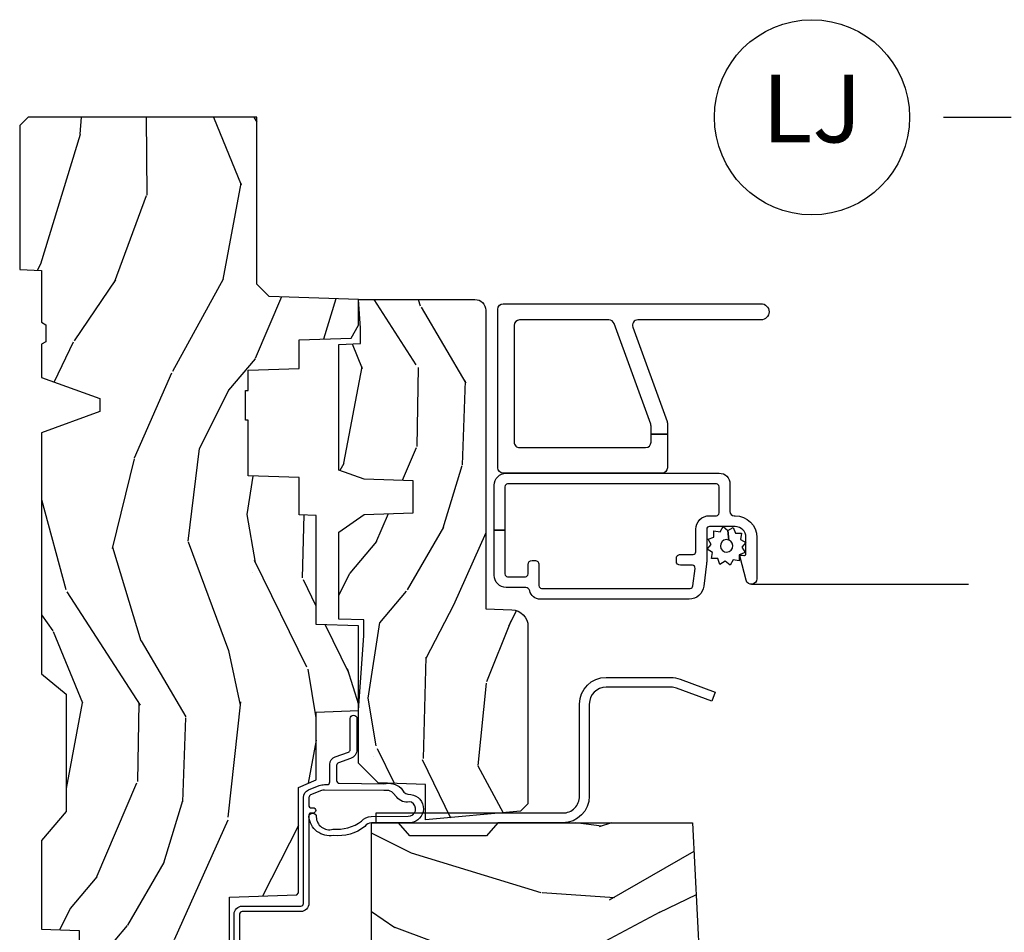
# Model space of a CAD drawing. Units: inches. Extents: x 2 to 160, y 1 to 67.
# Drawn here: x 98 to 102, y 41 to 44 of the extents above; entities that cross this region are included whole.
import ezdxf

# ---------------------------------------------------------------- set-up
doc = ezdxf.new("R2010")
doc.units = ezdxf.units.IN
doc.header["$MEASUREMENT"] = 0
doc.layers.add('ZP-ANNO-NPLT', color=7, linetype='Continuous', plot=False)
for name, color, linetype in [('ZP-ANNO-TITL', 44, 'Continuous'), ('ZP-SECT-ALUM', 63, 'Continuous'), ('ZP-SECT-HDWR', 53, 'Continuous'), ('ZP-SECT-SCRN', 234, 'Screen'), ('ZP-SECT-WDHA', 11, 'Continuous'), ('ZP-SECT-WOOD', 104, 'Continuous'), ('ZP-SECT-WSTP', 40, 'Continuous')]:
    doc.layers.add(name, color=color, linetype=linetype)
doc.styles.get("Standard").update_dxf_attribs({"font": 'arial.ttf'})
doc.linetypes.add('Screen', pattern='A,0.0625,-0.09375,[133,ltypeshp.shx,S=0.0375,R=0,X=-0.0625,Y=0],-0.0625,0.03125', length=0.25)

# ---------------------------------------------------------------- blocks, each defined once
blk = doc.blocks.new('NG Cut Name Jamb Lock (LJ)')
at = {"layer": 'ZP-ANNO-NPLT'}
blk.add_point((0, 0), dxfattribs=at)
at = {"layer": 'ZP-ANNO-TITL'}
blk.add_lwpolyline([(-0.2106250000000003, 0), (-0.1481250000000003, 0)], dxfattribs=at)
blk.add_circle((-0.3318750000000037, 0), 0.09, dxfattribs=at)
at = {"layer": 'ZP-ANNO-TITL', "char_height": 0.0625}
for s, insert, width, attachment_point in [('LJ', (-0.3318750000000037, 0), 0.1375, 5), ('LOCK JAMBS', (-0.1168750000000003, 0), 1.125, 4)]:
    blk.add_mtext(s, dxfattribs=dict(at, insert=insert, width=width, attachment_point=attachment_point))
blk = doc.blocks.new('101CS PR Contmp CM 2.5 VG Push Out (11-16 IG) V J L')
at = {"layer": 'ZP-SECT-WDHA'}
h = blk.add_hatch(dxfattribs=at)
h.set_pattern_fill('WOOD3', color=256, scale=2, angle=163, style=0, pattern_type=2)
h.set_pattern_definition([(158.2364, (6.15730173281679, -0.3108729511419028), (20.45396798290167, -8.344771374467806), [0.240832, -23.842358]), (174.3099, (5.933636025480154, -0.2215776468891804), (-8.235181511295936, 0.4263690944681484), [0.305942, -9.892097999999997]), (208, (5.629202296407868, -0.1912444208301451), (-0.5847435903937086, -1.91261010378108), [0.226274, -2.602152]), (209.8476, (5.429414062698128, -0.2974737090285941), (-35.54768828883149, -20.50272857977593), [0.4386340000000001, -43.42478999999999]), (175.9946, (5.048963690397954, -0.5157797195199408), (18.38297247813528, -1.437476743240211), [0.266834, -26.416494]), (163, (4.782782151564163, -0.4971413616498097), (-2.497352921371544, -1.327866102480597), [0.5, -1.5]), (153.5376999999999, (4.304629773582689, -0.3509555092884398), (8.978306718050995, -4.836323452587549), [0.24331, -11.922214]), (157.2893999999999, (5.999421012266509, -0.8272775193619423), (16.6287403265194, -7.175302374271583), [0.200998, -19.898754]), (163, (5.814007495168368, -0.7496770832981312), (-2.497352921371544, -1.327866102480597), [0.3, -1.7]), (191.3008, (5.527116068379427, -0.6619655718813107), (-24.54716094300747, -5.043499394239721), [0.295296, -29.23435]), (215.125, (5.237544793167899, -0.7198315944882268), (10.57415813511433, 7.224071108844611), [0.45607, -22.347438]), (202.2894, (4.864525647798075, -0.9822372293125454), (-14.3993751268171, -6.054586024953077), [0.284254, -28.141088]), (169.3402, (4.601511694636087, -1.090050310346896), (-15.88561928555968, 2.765334394382427), [0.362216, -17.748554]), (151.1113, (4.245547114300507, -1.023048686885232), (25.02229161617255, -13.92425483963839), [0.38833, -38.444646]), (156.2902000000001, (5.818150555338434, -1.420186468059021), (-16.62874768410002, 7.175289077572956), [0.3423439999999991, -33.8921399999999]), (166.3665, (5.504701806499895, -1.282527898214766), (-31.18650071420278, 7.443263674111074), [0.340588, -33.718186]), (196.6901, (5.17371075537801, -1.202247613728296), (4.409962367830814, 0.7431255040166734), [0.360556, -6.850547999999999]), (210.4896, (4.828344987644527, -1.305797053504086), (-25.55825994297176, -15.19129255384614), [0.325576, -32.232064]), (177.9314, (4.547788732199251, -1.470988419896215), (-22.79293410148564, 0.6943551067665475), [0.310484, -30.737866]), (163, (4.237507569032516, -1.459781288956435), (-2.497352921371544, -1.327866102480597), [0.24, -1.759999999999999]), (150.0053999999999, (4.007994427601374, -1.389612079822974), (-16.04400167334359, 9.087905524651102), [0.266834, -26.416494]), (163, (5.663799163725457, 0.1955411228136299), (-2.497352921371544, -1.327866102480597), [0, -2]), (26.15240000000003, (5.308322320638978, -0.0094862266529105), (-36.87554735843706, -18.00538888531859), [0.4386339999999992, -43.42478999999989]), (9.565100000000033, (5.117307944518472, -1.728763257301352), (2.497352076502218, 1.327869099233074), [0.178886, -4.293249999999999]), (351.1301, (5.293706441850417, -1.699038349579943), (12.0603996767767, -1.595852046107204), [0.282842, -13.859292]), (319.8014, (5.573166641708951, -1.742650236663791), (8.393559450670804, -6.748938448303023), [0.152316, -15.07923]), (189.5651, (5.308322320638978, -0.0094862266529105), (-2.497352076502219, -1.327869099233074), [0.2236059999999996, -4.248529999999987]), (169.7098, (5.087824198974089, -0.04664236130467), (17.79822734718652, -3.350093459302553), [0.342344, -33.89214000000001]), (152.8752999999999, (4.750985713757756, 0.0145118280625383), (-30.7601241373409, 15.67848221527703), [0.568858, -56.316992]), (152.6952, (6.221623507855781, -0.1004859048300304), (-10.89091849633435, 5.421060729349781), [0.2236059999999996, -22.13707199999995]), (178.5241, (6.022931329732841, 0.0020880604474911), (22.79293551970828, -0.6943538178398186), [0.37363, -36.989452]), (205.8789, (5.649424447113858, 0.0117113985513733), (31.88084594068392, 15.34964888471388), [0.3821, -37.827846]), (197.6952, (5.305642472216334, -0.1550637606766472), (-23.21929303946757, -7.540852312839229), [0.316228, -31.306548]), (172.4623, (5.004376328815851, -0.2511819735220797), (-10.14779136076372, 1.011111546693648), [0.364966, -11.80056]), (156.4181, (4.642564314385765, -0.2033064451796775), (31.344885410924, -13.76583238823936), [0.52345, -51.82155999999999]), (154.8699, (6.075437655494454, -0.5786382828115535), (10.89091361125098, -5.421068605812715), [0.282842, -13.859292]), (174.3099, (5.819367192013714, -0.4585220152506651), (-8.235181511295936, 0.4263690944681484), [0.305942, -9.892097999999997]), (205.5104, (5.514933462941428, -0.4281887891916228), (26.88614988798455, 12.69389479119331), [0.3255759999999992, -32.2320639999999]), (208, (5.221098546471296, -0.5684066263700345), (-0.5847435903937086, -1.91261010378108), [0.367696, -2.460732]), (180.354, (4.896442666692962, -0.7410292196925071), (27.20289793979688, 0.0487620292280626), [0.335262, -33.190848]), (159.6335000000001, (4.561187974312531, -0.7431007497775397), (30.01700107381327, -11.26852463519537), [0.3405879999999992, -33.71818599999989]), (145.8973, (4.241891791379543, -0.6245682750525461), (-17.37187083675603, 11.58525502309056), [0.27203, -26.930912]), (154.2538, (5.92925180313307, -1.056790660793069), (-12.80351945054413, 6.005821017315287), [0.2630579999999992, -26.04283399999995]), (177.9314, (5.692307434771578, -0.9425218273266295), (-22.79293410148564, 0.6943551067665475), [0.310484, -30.737866]), (195.0054, (5.382026271604843, -0.931314696386856), (11.31727641611973, 2.814114219735264), [0.37736, -18.490604]), (212.8991, (5.017534408752112, -1.02901670206819), (28.64036637139408, 18.43175097613516), [0.49679, -49.18217999999999]), (178.9454, (4.600415639049344, -1.298853563822866), (8.235181634652655, -0.4263644116476298), [0.291204, -14.269016]), (156.991, (4.309260571001857, -1.293493866977541), (-18.54135163249375, 7.760042155334037), [0.3821, -37.827846]), (139.8013999999999, (3.957559631924823, -1.144140428944382), (-8.393559450670804, 6.748938448303024), [0.152316, -15.07923]), (153.5376999999999, (5.753828780299443, -1.630573514370887), (8.978306718050995, -4.836323452587549), [0.24331, -11.922214]), (173.008, (5.536010507057198, -1.52215211499891), (-22.20819262847394, 2.606951578708766), [0.345254, -34.18010000000001]), (200.4054, (5.193324587746417, -1.480124020750963), (-30.71134915766887, -11.52445423798903), [0.4280179999999992, -42.37384999999989]), (192.0546, (5.376907736936516, 0.2832526342304504), (-15.72724097270063, -3.557234008732985), [0.205912, -20.385348]), (173.7843, (5.175535710390931, 0.2402490654842388), (32.35598179133584, -3.618064673815965), [0.4275519999999993, -42.32756599999989]), (155.8750000000001, (4.750497976508654, 0.2865408009907462), (12.80352490518391, -6.005810314090467), [0.4837359999999992, -15.64077999999997])])
edge = h.paths.add_edge_path()
edge.add_line((4.327999999999974, -1.250000000000007), (4.339523853932291, -0.9200000000000051))
edge.add_line((4.339523853932291, -0.9200000000000051), (4.38452385393225, -0.8750000000000036))
edge.add_line((4.38452385393225, -0.8750000000000036), (5, -0.8750000000000036))
edge.add_line((5, -0.8750000000000036), (5.000250000001358, -0.0309999999999988))
edge.add_line((5.000250000001358, -0.0309999999999988), (4.969250000001352, 7.1e-15))
edge.add_line((4.969250000001352, 7.1e-15), (4.438250000001403, -7.1e-15))
edge.add_line((4.438250000001403, -7.1e-15), (4.434921417707641, -0.0809999990008379))
edge.add_line((4.434921417707641, -0.0809999990008379), (4.244000000000937, -0.0810000000000031))
edge.add_line((4.244000000000937, -0.0810000000000031), (4.234999999999104, -0.0969999999999942))
edge.add_line((4.234999999999104, -0.0969999999999942), (4.172000000000821, -0.0969999999999942))
edge.add_line((4.172000000000821, -0.0969999999999942), (4.162999999998987, -0.0810000000000031))
edge.add_line((4.162999999998987, -0.0810000000000031), (4.040350214322074, -0.0809999990008379))
edge.add_line((4.040350214322074, -0.0809999990008379), (3.962096613590233, -0.295999999999978))
edge.add_line((3.962096613590233, -0.295999999999978), (3.914403386412573, -0.295999999999978))
edge.add_line((3.914403386412573, -0.295999999999978), (3.836149785680731, -0.0809999990008379))
edge.add_line((3.836149785680731, -0.0809999990008379), (2.94728293071455, -0.0809999990008379))
edge.add_line((2.94728293071455, -0.0809999990008379), (2.871763963070748, -0.1709999999999781))
edge.add_line((2.871763963070748, -0.1709999999999781), (2.439507823335929, -0.1709999999999781))
edge.add_line((2.439507823335929, -0.1709999999999781), (2.332250000001636, -0.0810000000000031))
edge.add_line((2.332250000001636, -0.0810000000000031), (2.005069066192277, -0.0810000000000031))
edge.add_line((2.005069066192277, -0.0810000000000031), (2.000250000001301, -0.2189999999999799))
edge.add_line((2.000250000001301, -0.2189999999999799), (1.90625000000216, -0.2189999999999799))
edge.add_line((1.90625000000216, -0.2189999999999799), (1.901430933811184, -0.0810000000000031))
edge.add_line((1.901430933811184, -0.0810000000000031), (1.349597170313245, -0.0810000000000066))
edge.add_line((1.349597170313245, -0.0810000000000066), (1.293712597491321, -0.1349671046590366))
edge.add_line((1.293712597491321, -0.1349671046590366), (1.288995126616157, -0.2700577954948997))
edge.add_line((1.288995126616157, -0.2700577954948997), (1.24599999999998, -0.3130000000000095))
edge.add_line((1.24599999999998, -0.3130000000000095), (1.207000000000107, -0.3130000000000095))
edge.add_line((1.207000000000107, -0.3130000000000095), (1.191190997646685, -0.2540000000000084))
edge.add_line((1.191190997646685, -0.2540000000000084), (1.140999999999962, -0.2540000000000084))
edge.add_line((1.140999999999962, -0.2540000000000084), (1.058999999999969, -0.3160000000000132))
edge.add_line((1.058999999999969, -0.3160000000000132), (0.9532293940344516, -0.4220000000000255))
edge.add_line((0.9532293940344516, -0.4220000000000255), (0.9532293940344516, -0.5235500000000357))
edge.add_line((0.9532293940344516, -0.5235500000000357), (1.048250000002155, -0.6897999999999769))
edge.add_line((1.048250000002155, -0.6897999999999769), (1.12825000000214, -0.7502214903220619))
edge.add_line((1.12825000000214, -0.7502214903220619), (1.196532032304901, -0.7537999999999982))
edge.add_line((1.196532032304901, -0.7537999999999982), (1.207250000002147, -0.6937999999999676))
edge.add_line((1.207250000002147, -0.6937999999999676), (1.671750000002134, -0.6937999999999676))
edge.add_line((1.671750000002134, -0.6937999999999676), (1.6755862494457, -0.7669999999999533))
edge.add_arc((1.690678198063187, -0.7589080513825368), 0.0171244429252394, 208.199164835919, 241.8008351636156)
edge.add_line((1.682586249445648, -0.7739999999999583), (2.123250000002144, -0.7739999999999583))
edge.add_line((2.123250000002144, -0.7739999999999583), (2.131910350836108, -1.021999999999948))
edge.add_line((2.131910350836108, -1.021999999999948), (2.138910350836113, -1.028999999999953))
edge.add_line((2.138910350836113, -1.028999999999953), (2.527676065901459, -1.028999999999953))
edge.add_line((2.527676065901459, -1.028999999999953), (2.556250000002194, -1.093000000000031))
edge.add_line((2.556250000002194, -1.093000000000031), (2.805767439191527, -1.093000000000003))
edge.add_line((2.805767439191527, -1.093000000000003), (2.811250000000995, -1.25))
edge.add_line((2.811250000000995, -1.25), (3.123684362372273, -1.25))
edge.add_line((3.123684362372273, -1.25), (3.129166923181742, -1.093000000000003))
edge.add_line((3.129166923181742, -1.093000000000003), (3.531485413592577, -1.093000000000003))
edge.add_line((3.531485413592577, -1.093000000000003), (3.533650501300485, -1.030999999999991))
edge.add_line((3.533650501300485, -1.030999999999991), (3.670684895338467, -1.030999999999991))
edge.add_line((3.670684895338467, -1.030999999999991), (3.6772500000028, -0.8430000000000035))
edge.add_line((3.6772500000028, -0.8430000000000035), (3.882229394034482, -0.8430000000000177))
edge.add_line((3.882229394034482, -0.8430000000000177), (3.882229394034482, -0.8330000000000197))
edge.add_line((3.882229394034482, -0.8330000000000197), (3.992229394034438, -0.8330000000000197))
edge.add_line((3.992229394034438, -0.8330000000000197), (3.992229394034438, -0.8430000000000248))
edge.add_line((3.992229394034438, -0.8430000000000248), (4.067250000002218, -0.8430000000000035))
edge.add_line((4.067250000002218, -0.8430000000000035), (4.07381510466655, -1.030999999999991))
edge.add_line((4.07381510466655, -1.030999999999991), (4.178805517824343, -1.030999999999991))
edge.add_line((4.178805517824343, -1.030999999999991), (4.185485413591209, -1.22228718707889))
edge.add_line((4.185485413591209, -1.22228718707889), (4.233485413591893, -1.25))
edge.add_line((4.233485413591893, -1.25), (4.327999999999974, -1.250000000000007))
h = blk.add_hatch(dxfattribs=at)
h.set_pattern_fill('WOOD3', color=256, scale=2, angle=73, pattern_type=2)
h.set_pattern_definition([(68.23640000000003, (-0.325143617027432, -4.900593620394269), (-8.34477137446781, -20.45396798290167), [0.240832, -23.842358]), (84.30990000000001, (-0.2358483127747145, -4.676927913057595), (0.42636909446815, 8.235181511295936), [0.305942, -9.892097999999997]), (118, (-0.2055150867156756, -4.37249418398532), (-1.912610103781079, 0.5847435903937088), [0.226274, -2.602152]), (119.8476, (-0.3117443749141235, -4.172705950275597), (-20.50272857977592, 35.5476882888315), [0.4386339999999999, -43.42478999999999]), (85.9946, (-0.5300503854054738, -3.792255577975411), (-1.437476743240215, -18.38297247813528), [0.2668339999999999, -26.41649399999999]), (73, (-0.5114120275353443, -3.526074039141657), (-1.327866102480597, 2.497352921371544), [0.5, -1.5]), (63.53769999999998, (-0.3652261751739759, -3.047921661160139), (-4.836323452587551, -8.978306718050995), [0.24331, -11.922214]), (67.28939999999999, (-0.8415481852474712, -4.742712899843991), (-7.175302374271586, -16.6287403265194), [0.200998, -19.898754]), (73, (-0.7639477491836631, -4.557299382745839), (-1.327866102480597, 2.497352921371544), [0.3, -1.7]), (101.3008, (-0.676236237766842, -4.270407955956928), (-5.043499394239715, 24.54716094300748), [0.295296, -29.23435]), (125.125, (-0.7341022603737555, -3.980836680745356), (7.224071108844608, -10.57415813511433), [0.45607, -22.347438]), (112.2894, (-0.9965078951980819, -3.607817535375521), (-6.054586024953073, 14.3993751268171), [0.2842539999999999, -28.14108799999999]), (79.34020000000001, (-1.104320976232426, -3.34480358221356), (2.76533439438243, 15.88561928555967), [0.362216, -17.748554]), (61.11129999999999, (-1.037319352770762, -2.988839001877958), (-13.92425483963839, -25.02229161617254), [0.38833, -38.444646]), (66.29019999999998, (-1.434457133944553, -4.561442442915894), (7.175289077572959, 16.62874768410002), [0.342344, -33.89214000000001]), (76.3665, (-1.296798564100301, -4.247993694077372), (7.44326367411108, 31.18650071420278), [0.340588, -33.718186]), (106.6901, (-1.216518279613831, -3.917002642955485), (0.7431255040166725, -4.409962367830814), [0.360556, -6.850547999999999]), (120.4895999999999, (-1.320067719389617, -3.571636875222027), (-15.19129255384613, 25.55825994297176), [0.325576, -32.232064]), (87.9314, (-1.485259085781743, -3.291080619776702), (0.6943551067665528, 22.79293410148564), [0.310484, -30.737866]), (73, (-1.474051954841965, -2.980799456609973), (-1.327866102480597, 2.497352921371544), [0.24, -1.759999999999999]), (60.00539999999999, (-1.403882745708509, -2.751286315178845), (9.087905524651106, 16.04400167334359), [0.266834, -26.416494]), (73, (0.1812704569280968, -4.407091051302917), (-1.327866102480597, 2.497352921371544), [0, -2]), (296.1524, (-0.0237568925384475, -4.051614208216447), (-18.00538888531858, 36.87554735843706), [0.4386340000000001, -43.42478999999999]), (279.5651, (-1.743033923186883, -3.860599832095966), (1.327869099233074, -2.497352076502218), [0.1788859999999999, -4.293249999999997]), (261.1301, (-1.713309015465478, -4.03699832942787), (-1.595852046107206, -12.06039967677669), [0.282842, -13.859292]), (229.8014, (-1.756920902549323, -4.316458529286429), (-6.748938448303023, -8.393559450670804), [0.152316, -15.07923]), (99.56509999999999, (-0.0237568925384475, -4.051614208216447), (-1.327869099233074, 2.497352076502219), [0.223606, -4.248529999999999]), (79.7098, (-0.0609130271902038, -3.831116086551566), (-3.350093459302556, -17.79822734718652), [0.342344, -33.89214000000001]), (62.87529999999996, (0.0002411621770053, -3.494277601335225), (15.67848221527704, 30.76012413734089), [0.568858, -56.316992]), (62.69520000000002, (-0.1147565707155642, -4.964915395433271), (5.421060729349783, 10.89091849633434), [0.223606, -22.137072]), (88.5241, (-0.0121826054380408, -4.766223217310312), (-0.6943538178398221, -22.79293551970828), [0.37363, -36.989452]), (115.8789, (-0.002559267334159, -4.392716334691346), (15.34964888471387, -31.88084594068392), [0.3821, -37.827846]), (107.6952, (-0.169334426562182, -4.048934359793785), (-7.540852312839224, 23.21929303946757), [0.316228, -31.306548]), (82.4623, (-0.2654526394076168, -3.747668216393303), (1.01111154669365, 10.14779136076372), [0.364966, -11.80056]), (66.41809999999998, (-0.2175771110652137, -3.385856201963246), (-13.76583238823937, -31.34488541092399), [0.52345, -51.82155999999999]), (64.86989999999992, (-0.5929089486970821, -4.818729543071903), (-5.421068605812717, -10.89091361125097), [0.282842, -13.859292]), (84.30990000000001, (-0.4727926811361943, -4.562659079591163), (0.42636909446815, 8.235181511295936), [0.305942, -9.892097999999997]), (115.5104, (-0.4424594550771554, -4.258225350518888), (12.69389479119331, -26.88614988798454), [0.325576, -32.232064]), (118, (-0.5826772922555663, -3.964390434048757), (-1.912610103781079, 0.5847435903937088), [0.367696, -2.460732]), (90.35399999999998, (-0.7552998855780441, -3.639734554270456), (0.0487620292280573, -27.20289793979688), [0.335262, -33.190848]), (69.63350000000003, (-0.7573714156630716, -3.304479861890011), (-11.26852463519538, -30.01700107381326), [0.340588, -33.718186]), (55.89729999999996, (-0.6388389409380805, -2.985183678957034), (11.58525502309056, 17.37187083675603), [0.27203, -26.930912]), (64.2538, (-1.071061326678599, -4.672543690710535), (6.005821017315287, 12.80351945054413), [0.263058, -26.042834]), (87.9314, (-0.9567924932121668, -4.435599322349054), (0.6943551067665528, 22.79293410148564), [0.310484, -30.737866]), (105.0054, (-0.9455853622723884, -4.125318159182325), (2.814114219735262, -11.31727641611973), [0.37736, -18.490604]), (122.8991, (-1.043287367953719, -3.760826296329606), (18.43175097613515, -28.64036637139408), [0.49679, -49.18217999999999]), (88.94539999999999, (-1.313124229708397, -3.343707526626795), (-0.4263644116476313, -8.235181634652655), [0.291204, -14.269016]), (66.99100000000001, (-1.307764532863074, -3.052552458579326), (7.760042155334039, 18.54135163249375), [0.3821, -37.827846]), (49.80139999999996, (-1.158411094829912, -2.700851519502282), (6.748938448303025, 8.393559450670802), [0.152316, -15.07923]), (63.53769999999998, (-1.64484418025642, -4.497120667876893), (-4.836323452587551, -8.978306718050995), [0.24331, -11.922214]), (83.008, (-1.536422780884442, -4.279302394634673), (2.60695157870877, 22.20819262847393), [0.345254, -34.18010000000001]), (110.4054, (-1.494394686636494, -3.936616475323877), (-11.52445423798903, 30.71134915766887), [0.428018, -42.37384999999999]), (102.0546, (0.2689819683449178, -4.120199624514007), (-3.557234008732981, 15.72724097270063), [0.205912, -20.385348]), (83.78429999999999, (0.2259783995987069, -3.918827597968387), (-3.618064673815971, -32.35598179133584), [0.427552, -42.32756599999998]), (65.87499999999999, (0.2722701351052136, -3.493789864086093), (-6.00581031409047, -12.80352490518391), [0.483736, -15.64078])])
edge = h.paths.add_edge_path()
edge.add_line((2.397699999999986, -2.481298033291511), (1.888654678106234, -2.507977956000203))
edge.add_line((1.888654678106234, -2.507977956000203), (1.843654678106275, -2.507977956000203))
edge.add_line((1.843654678106275, -2.507977956000203), (1.841472794990238, -2.382977956000182))
edge.add_line((1.841472794990238, -2.382977956000182), (1.848280655058715, -1.992955913890021))
edge.add_arc((1.828283701155591, -1.992606865761274), 0.0199999999999964, 358.999999999995, 448.9999999999962)
edge.add_line((1.828632749284338, -1.97260991185815), (1.721785553515474, -1.970744887118605))
edge.add_line((1.721785553515474, -1.970744887118605), (1.682999626476174, -1.931958959986893))
edge.add_line((1.682999626476174, -1.931958959986893), (1.563999622629069, -1.931958959986893))
edge.add_line((1.563999622629069, -1.931958959986893), (1.540328261592293, -1.97295895998689))
edge.add_line((1.540328261592293, -1.97295895998689), (1.480328261592291, -1.972958959986897))
edge.add_line((1.480328261592291, -1.972958959986897), (1.456656900555515, -1.931958959986893))
edge.add_line((1.456656900555515, -1.931958959986893), (1.337656896567892, -1.931958959986886))
edge.add_line((1.337656896567892, -1.931958959986886), (1.296656896567895, -1.972958959986897))
edge.add_line((1.296656896567895, -1.972958959986897), (1.137365955080127, -1.972958959986897))
edge.add_arc((1.137365955080123, -1.992958959986896), 0.0199999999999994, 89.99999999998728, 178.9999999999862)
edge.add_line((1.117369001176996, -1.992609911858146), (1.117029840109438, -2.012040436405158))
edge.add_arc((1.097032886206319, -2.01169138827642), 0.0199999999999911, 300.0000000000373, 359.0000000000233, ccw=False)
edge.add_line((1.107032886206326, -2.029011896352095), (1.094073079509627, -2.036494244237083))
edge.add_line((1.094073079509627, -2.036494244237083), (1.091743650373416, -2.169947150071514))
edge.add_line((1.091743650373416, -2.169947150071514), (1.046349247432374, -2.169947150071514))
edge.add_line((1.046349247432374, -2.169947150071514), (1.038863609291809, -2.359555902421725))
edge.add_arc((0.9988947453463786, -2.357977955999548), 0.0399999999999947, 269.9999999999968, 357.7391716017046, ccw=False)
edge.add_line((0.9988947453463765, -2.397977955999543), (0.9359737185066023, -2.397977955999536))
edge.add_arc((0.9359737185066087, -2.297977955999524), 0.1000000000000116, 208.9781860422786, 269.9999999999964, ccw=False)
edge.add_line((0.8484932961990523, -2.346425615518782), (0.7564346329121179, -2.180198168799478))
edge.add_arc((0.7017593689699023, -2.210477955998995), 0.0624999999999919, 28.97818604226667, 89.99999999999969)
edge.add_line((0.7017593689699027, -2.147977955999003), (0.5856999999999744, -2.14797795599901))
edge.add_line((0.5856999999999744, -2.14797795599901), (0.5856999999999744, -1.227810477472765))
edge.add_arc((0.679450000000089, -1.227810477472763), 0.0937500000001146, 132.8030407193169, 180.0000000000011, ccw=False)
edge.add_arc((0.6845325214725161, -1.222727956000057), 0.0937499999999156, 90.00000000000671, 137.1969592806534, ccw=False)
edge.add_line((0.6845325214725051, -1.128977956000142), (0.7411418291959535, -1.128977956000134))
edge.add_arc((0.741141829195951, -1.138977956000135), 0.0100000000000009, 1.9999999999857891, 89.99999999998528, ccw=False)
edge.add_line((0.751135737466143, -1.138628961033113), (0.755373337747443, -1.259977956000135))
edge.add_line((0.755373337747443, -1.259977956000135), (0.9342619184299394, -1.259977956000135))
edge.add_line((0.9342619184299394, -1.259977956000135), (0.9373913852898283, -1.349594162554694))
edge.add_line((0.9373913852898283, -1.349594162554694), (0.9187000422558071, -1.368285505544058))
edge.add_line((0.9187000422558071, -1.368285505544058), (0.939467411014732, -1.40904376164152))
edge.add_line((0.939467411014732, -1.40904376164152), (0.9417000422558032, -1.472977956000072))
edge.add_line((0.9417000422558032, -1.472977956000072), (1.023700000000104, -1.472977956000072))
edge.add_line((1.023700000000104, -1.472977956000072), (1.028938647130644, -1.322962726676273))
edge.add_line((1.028938647130644, -1.322962726676273), (1.054811134529415, -1.297977956000131))
edge.add_line((1.054811134529415, -1.297977956000131), (1.24243121413221, -1.297977956000131))
edge.add_line((1.24243121413221, -1.297977956000131), (1.244700000000648, -1.362947482773115))
edge.add_line((1.244700000000648, -1.362947482773115), (1.760700000000639, -1.362947482773115))
edge.add_line((1.760700000000639, -1.362947482773115), (1.762968785869077, -1.297977956000131))
edge.add_line((1.762968785869077, -1.297977956000131), (2.397699999999986, -1.297977956000131))
edge.add_line((2.397699999999986, -1.297977956000131), (2.397699999999986, -2.481298033291511))
h = blk.add_hatch(dxfattribs=at)
h.set_pattern_fill('WOOD3', color=256, scale=2, angle=163, pattern_type=2)
h.set_pattern_definition([(158.2363999999999, (-0.0994063796057306, -5.325143617027432), (20.45396798290167, -8.344771374467815), [0.240832, -23.842358]), (174.3098999999999, (-0.3230720869424044, -5.235848312774714), (-8.235181511295936, 0.4263690944681522), [0.305942, -9.892097999999997]), (208, (-0.6275058160146793, -5.205515086715675), (-0.5847435903937094, -1.912610103781079), [0.226274, -2.602152]), (209.8476, (-0.8272940497244027, -5.311744374914123), (-35.5476882888315, -20.50272857977592), [0.4386340000000001, -43.42478999999999]), (175.9946, (-1.207744422024589, -5.530050385405473), (18.38297247813529, -1.437476743240219), [0.2668339999999999, -26.41649399999999]), (163, (-1.473925960858342, -5.511412027535343), (-2.497352921371545, -1.327866102480596), [0.5, -1.5]), (153.5376999999999, (-1.95207833883986, -5.365226175173975), (8.978306718050995, -4.836323452587554), [0.24331, -11.922214]), (157.2893999999999, (-0.2572871001560086, -5.841548185247471), (16.6287403265194, -7.175302374271591), [0.200998, -19.898754]), (163, (-0.442700617254161, -5.763947749183662), (-2.497352921371545, -1.327866102480596), [0.3, -1.7]), (191.3007999999999, (-0.7295920440430717, -5.676236237766842), (-24.54716094300748, -5.043499394239709), [0.295296, -29.23435]), (215.125, (-1.019163319254644, -5.734102260373755), (10.57415813511433, 7.224071108844606), [0.45607, -22.347438]), (202.2894, (-1.392182464624479, -5.996507895198082), (-14.3993751268171, -6.05458602495307), [0.284254, -28.141088]), (169.3402, (-1.655196417786439, -6.104320976232425), (-15.88561928555967, 2.765334394382434), [0.362216, -17.748554]), (151.1113, (-2.011160998122042, -6.037319352770762), (25.02229161617254, -13.9242548396384), [0.38833, -38.444646]), (156.2902000000001, (-0.4385575570841056, -6.434457133944553), (-16.62874768410002, 7.175289077572964), [0.3423439999999998, -33.89213999999999]), (166.3664999999999, (-0.7520063059226282, -6.296798564100301), (-31.18650071420278, 7.443263674111089), [0.340588, -33.718186]), (196.6901, (-1.082997357044515, -6.216518279613831), (4.409962367830815, 0.7431255040166713), [0.360556, -6.850547999999999]), (210.4896, (-1.428363124777972, -6.320067719389617), (-25.55825994297177, -15.19129255384613), [0.325576, -32.232064]), (177.9314, (-1.708919380223297, -6.485259085781743), (-22.79293410148564, 0.6943551067665581), [0.310484, -30.737866]), (163, (-2.019200543390027, -6.474051954841964), (-2.497352921371545, -1.327866102480596), [0.24, -1.759999999999999]), (150.0053999999999, (-2.248713684821155, -6.403882745708508), (-16.04400167334359, 9.08790552465111), [0.266834, -26.416494]), (163, (-0.5929089486970821, -4.818729543071903), (-2.497352921371545, -1.327866102480596), [0, -2]), (26.15239999999995, (-0.9483857917835528, -5.023756892538447), (-36.87554735843707, -18.00538888531857), [0.4386340000000001, -43.42478999999999]), (9.565100000000033, (-1.139400167904034, -6.743033923186883), (2.497352076502219, 1.327869099233073), [0.178886, -4.293249999999999]), (351.1301, (-0.9630016705721299, -6.713309015465478), (12.06039967677669, -1.595852046107209), [0.282842, -13.859292]), (319.8014, (-0.6835414707135707, -6.756920902549323), (8.393559450670804, -6.748938448303027), [0.152316, -15.07923]), (189.5651, (-0.9483857917835528, -5.023756892538447), (-2.497352076502219, -1.327869099233073), [0.223606, -4.24853]), (169.7098, (-1.168883913448433, -5.060913027190203), (17.79822734718652, -3.350093459302561), [0.342344, -33.89214000000001]), (152.8752999999999, (-1.505722398664775, -4.999758837822994), (-30.76012413734089, 15.67848221527705), [0.568858, -56.316992]), (152.6952, (-0.0350846045667285, -5.114756570715564), (-10.89091849633434, 5.421060729349786), [0.2236059999999999, -22.13707199999999]), (178.5241, (-0.2337767826896868, -5.01218260543804), (22.79293551970828, -0.6943538178398283), [0.37363, -36.989452]), (205.8789, (-0.6072836653086532, -5.002559267334159), (31.88084594068393, 15.34964888471386), [0.3821, -37.827846]), (197.6951999999999, (-0.9510656402062148, -5.169334426562182), (-23.21929303946758, -7.540852312839218), [0.316228, -31.306548]), (172.4623, (-1.252331783606696, -5.265452639407616), (-10.14779136076372, 1.011111546693653), [0.364966, -11.80056]), (156.4181, (-1.614143798036753, -5.217577111065213), (31.34488541092399, -13.76583238823938), [0.52345, -51.82155999999999]), (154.8699, (-0.181270456928097, -5.592908948697082), (10.89091361125097, -5.42106860581272), [0.282842, -13.859292]), (174.3098999999999, (-0.4373409204088375, -5.472792681136193), (-8.235181511295936, 0.4263690944681522), [0.305942, -9.892097999999997]), (205.5104, (-0.7417746494811123, -5.442459455077155), (26.88614988798455, 12.6938947911933), [0.325576, -32.232064]), (208, (-1.035609565951242, -5.582677292255565), (-0.5847435903937094, -1.912610103781079), [0.367696, -2.460732]), (180.354, (-1.360265445729543, -5.755299885578043), (27.20289793979688, 0.0487620292280502), [0.335262, -33.190848]), (159.6335000000001, (-1.695520138109988, -5.757371415663071), (30.01700107381326, -11.26852463519538), [0.3405879999999999, -33.71818599999998]), (145.8973, (-2.014816321042966, -5.63883894093808), (-17.37187083675603, 11.58525502309057), [0.27203, -26.930912]), (154.2538, (-0.3274563092894655, -6.071061326678599), (-12.80351945054413, 6.005821017315293), [0.2630579999999999, -26.04283399999999]), (177.9314, (-0.5644006776509453, -5.956792493212166), (-22.79293410148564, 0.6943551067665581), [0.310484, -30.737866]), (195.0054, (-0.8746818408176747, -5.945585362272388), (11.31727641611973, 2.814114219735259), [0.37736, -18.490604]), (212.8991, (-1.239173703670393, -6.043287367953719), (28.64036637139408, 18.43175097613515), [0.49679, -49.18217999999999]), (178.9454, (-1.656292473373204, -6.313124229708397), (8.235181634652655, -0.4263644116476336), [0.291204, -14.269016]), (156.991, (-1.947447541420673, -6.307764532863073), (-18.54135163249375, 7.760042155334046), [0.3821, -37.827846]), (139.8013999999999, (-2.299148480497717, -6.158411094829912), (-8.3935594506708, 6.748938448303029), [0.152316, -15.07923]), (153.5376999999999, (-0.5028793321231078, -6.64484418025642), (8.978306718050995, -4.836323452587554), [0.24331, -11.922214]), (173.008, (-0.7206976053653267, -6.536422780884442), (-22.20819262847393, 2.606951578708776), [0.345254, -34.18010000000001]), (200.4054, (-1.063383524676122, -6.494394686636494), (-30.71134915766888, -11.52445423798902), [0.428018, -42.37384999999999]), (192.0546, (-0.8798003754859927, -4.731018031655081), (-15.72724097270063, -3.557234008732978), [0.205912, -20.385348]), (173.7842999999999, (-1.081172402031612, -4.774021600401292), (32.35598179133584, -3.61806467381598), [0.4275520000000001, -42.327566]), (155.8750000000001, (-1.506210135913906, -4.727729864894786), (12.80352490518391, -6.005810314090473), [0.4837359999999999, -15.64077999999999])])
edge = h.paths.add_edge_path()
edge.add_arc((4.287999999999982, -1.678999999999995), 0.0399999999999921, -90, 0, ccw=False)
edge.add_line((4.287999999999982, -1.718999999999987), (3.186999999999983, -1.718999999999994))
edge.add_line((3.186999999999983, -1.718999999999994), (3.183641887196387, -1.81516376879555))
edge.add_arc((3.121679655921208, -1.812999999999999), 0.0619999999999944, 270.00000000000364, 358.0000000000034, ccw=False)
edge.add_line((3.121679655921212, -1.874999999999993), (2.46799999999996, -1.874999999999986))
edge.add_line((2.46799999999996, -1.874999999999986), (2.439999999999969, -1.846999999999987))
edge.add_line((2.439999999999969, -1.846999999999987), (2.408000000000015, -1.497000000000006))
edge.add_line((2.408000000000015, -1.497000000000006), (2.538999999999987, -1.497000000000006))
edge.add_line((2.538999999999987, -1.497000000000006), (2.545111134661055, -1.322000000000009))
edge.add_line((2.545111134661055, -1.322000000000009), (2.617111134661058, -1.250000000000007))
edge.add_line((2.617111134661058, -1.250000000000007), (2.811999999999983, -1.249999999999996))
edge.add_line((2.811999999999983, -1.249999999999996), (3.088999999999941, -1.268999999999995))
edge.add_line((3.088999999999941, -1.268999999999995), (3.145999999999986, -1.268999999999995))
edge.add_line((3.145999999999986, -1.268999999999995), (3.149212710793221, -1.176999999999992))
edge.add_line((3.149212710793221, -1.176999999999992), (3.469396788389758, -1.176999999999992))
edge.add_line((3.469396788389758, -1.176999999999992), (3.534677341079799, -1.270942737739788))
edge.add_line((3.534677341079799, -1.270942737739788), (3.540999999999996, -1.451999999999995))
edge.add_line((3.540999999999996, -1.451999999999995), (3.658999999999991, -1.451999999999995))
edge.add_line((3.658999999999991, -1.451999999999995), (3.665322658920189, -1.270942737739791))
edge.add_line((3.665322658920189, -1.270942737739791), (3.698603211610219, -1.176999999999992))
edge.add_line((3.698603211610219, -1.176999999999992), (4.162206338440654, -1.176999999999992))
edge.add_line((4.162206338440654, -1.176999999999992), (4.164999999999992, -1.256999999999994))
edge.add_line((4.164999999999992, -1.256999999999994), (4.221999999999979, -1.257000000000012))
edge.add_line((4.221999999999979, -1.257000000000012), (4.328000000000002, -1.250000000000007))
edge.add_line((4.328000000000002, -1.250000000000007), (4.327999999999974, -1.678999999999995))
at = {"layer": 'ZP-SECT-ALUM'}
blk.add_lwpolyline([(3.450397221052639, -2.718999714111757), (3.297397221052619, -2.718999714111753, -0.881015710886794), (3.292397134914978, -2.679634819621615), (3.377727194244585, -2.657602288176843, -0.5743160275856733), (3.385022775043609, -2.664964670794519), (3.383285893800348, -2.671446799841159, 0.4931454260304383), (3.389081448758076, -2.678999714111756), (3.450397221052639, -2.678999714111757, 0.4142135623730783), (3.490397221052631, -2.63899971411176), (3.490397221052631, -2.54410311764901, 0.414213562373095), (3.480397221052641, -2.534103117649014), (3.359761165160904, -2.53410311764901, -0.0305527632985742), (3.353058351273631, -2.533693155989283), (3.270694407165365, -2.523580135277716, -0.3788661086953097), (3.222397221052631, -2.468990096937444), (3.222397221052659, -1.920236444510585, -0.3511639036027194), (3.253669948325438, -1.881200118982336, 0.3511639036027543), (3.265397221052666, -1.866561496909304), (3.265397221052666, -1.794999714111767, -0.4142135623732115), (3.310397221052653, -1.749999714111756), (3.47639722105265, -1.749999714111755), (3.47639722105265, -1.789999714111757), (3.315397221052649, -1.789999714111755, 0.4142135623730951), (3.305397221052658, -1.79999971411175), (3.305397221052658, -1.865199714111763, 0.4142135623730951), (3.315397221052649, -1.875199714111759), (3.350397221052645, -1.875199714111754, -0.4142135623731101), (3.365397221052631, -1.890199714111747), (3.365397221052631, -1.900199714111624, -0.4142135623739275), (3.350397221052645, -1.915199714111659), (3.272397221052642, -1.915199714111662, 0.4142135623731082), (3.262397221052651, -1.925199714111658), (3.262397221052651, -2.47341372326022, 0.3788661086952984), (3.271178527618587, -2.483339184776619), (3.336178527618528, -2.49132018123532, 0.4504671536909), (3.347397221052574, -2.481394719718913), (3.347397221052602, -2.437199714111742, -0.4142135623729066), (3.362397221052589, -2.422199714111759), (3.37239722105258, -2.422199714111759, -0.414213562373403), (3.387397221052566, -2.437199714111761), (3.387397221052566, -2.484103117649007, 0.4142135623730951), (3.397397221052585, -2.494103117649023), (3.480397221052641, -2.494103117649014, -0.414213562373142), (3.530397221052652, -2.54410311764902), (3.530397221052652, -2.569999714111833, 0.4142135623730979), (3.540397221052643, -2.579999714111829), (3.637397221052651, -2.579999714111829, 0.4142135623730766), (3.647397221052642, -2.569999714111833), (3.647397221052671, -1.79999971411175, 0.4142135623731048), (3.637397221052651, -1.789999714111726), (3.47639722105265, -1.789999714111742), (3.47639722105265, -1.749999714111754), (3.642397221052647, -1.749999714111756, -0.4142135623730842), (3.687397221052634, -1.794999714111748), (3.687397221052663, -2.579999714111822, -0.4142135623731165), (3.647397221052642, -2.619999714111842), (3.545397221052638, -2.619999714111826, 0.4142135623731411), (3.530397221052652, -2.634999714111819), (3.530397221052652, -2.638999714111751, -0.4142135623730934)], format="xyb", close=True, dxfattribs=at)
at = {"layer": 'ZP-SECT-HDWR'}
for points in [[(2.397717403555802, -1.315229541896401), (2.433717403544278, -1.315230452545933), (2.433700000019825, -2.003230452325824, 0.4142135623733871), (2.495698431659135, -2.065232020646818), (2.835698431550355, -2.065240621225741, -0.4142135623729982), (2.933695952528609, -2.163243100184758), (2.933689899627538, -2.402527733018076, -0.0885978293693449), (2.92775412426792, -2.435758352109162), (2.879685763750501, -2.566027465093356), (2.845911679521876, -2.55356507228467), (2.893980040039295, -2.423295959300475, 0.0885978293691958), (2.897689899639061, -2.402526822368543), (2.897695952540132, -2.163242189535226, 0.4142135623730848), (2.835697520900822, -2.101240621214203), (2.495697521009603, -2.101232020635309, -0.4142061534182444), (2.397699999999986, -2.003232020666673), (2.397706060246505, -1.763655772928673), (2.349707115749282, -1.7219287953275), (2.34971428460841, -1.438527859897051), (2.397715340080466, -1.396803310694594)], [(4.312397221052577, -1.784000117560794), (4.312397221052577, -2.734000117560783, -1), (4.252397221052575, -2.734000117560783), (4.252397221052575, -2.280164314260134, 0.5205670505517345), (4.225556818186078, -2.261370461844422), (3.878211084304908, -2.387793969976514, -0.0874886635259159), (3.871370681438392, -2.389000117560784), (3.831094141824223, -2.389000117560784), (3.831094141824223, -2.329000117560782), (3.860791062595879, -2.329000117560782, 0.0874886635259278), (3.867631465462395, -2.327793969976512), (4.239237623919095, -2.192540389428246, 0.3152987888789807), (4.252397221052575, -2.173746537012534), (4.252397221052575, -1.844000117560768, 0.4142135623730943), (4.232397221052579, -1.824000117560758), (3.801397221052582, -1.824000117560758, 0.4142135623730966), (3.781397221052586, -1.844000117560768), (3.781397221052586, -2.309000117560771, 0.4142135623730935), (3.801397221052582, -2.329000117560782), (3.831094141824223, -2.329000117560782), (3.831094141824223, -2.389000117560784), (3.707397221052588, -2.389000117560784, -0.4142135623730903), (3.687397221052577, -2.369000117560774), (3.687397221052563, -1.809000117560771), (3.687397221052577, -1.784000117560794, -0.4142135623729862), (3.707397221052588, -1.764000117560784), (4.292397221052567, -1.764000117560784, -0.4142135623730959)]]:
    blk.add_lwpolyline(points, format="xyb", close=True, dxfattribs=at)
at = {"layer": 'ZP-SECT-SCRN', "flags": 128}
blk.add_lwpolyline([(3.277397221052636, -2.698999714111777), (3.277397221052636, -3.5)], dxfattribs=at)
at = {"layer": 'ZP-SECT-WOOD'}
blk.add_lwpolyline([(1.682586249445648, -0.7739999999999583), (2.123250000002144, -0.7739999999999583), (2.123250000002144, -0.7739999999999583), (2.131910350836108, -1.021999999999948), (2.138910350836113, -1.028999999999953), (2.527676065901459, -1.028999999999953), (2.556250000002194, -1.093000000000031), (2.805767439191527, -1.093000000000003), (2.811250000000995, -1.25), (3.123684362372273, -1.25), (3.129166923181742, -1.093000000000003), (3.531485413592577, -1.093000000000003), (3.533650501300485, -1.030999999999991), (3.670684895338467, -1.030999999999991), (3.6772500000028, -0.8430000000000035), (3.882229394034482, -0.8430000000000177), (3.882229394034482, -0.8330000000000197), (3.992229394034438, -0.8330000000000197), (3.992229394034438, -0.8430000000000248), (4.067250000002218, -0.8430000000000035), (4.07381510466655, -1.030999999999991), (4.178805517824343, -1.030999999999991), (4.185485413591209, -1.22228718707889), (4.233485413591893, -1.25), (4.327999999999974, -1.250000000000007), (4.339523853932291, -0.9200000000000051), (4.38452385393225, -0.8750000000000036), (5, -0.8750000000000036), (5.000250000001358, -0.0309999999999988), (4.969250000001352, 7.1e-15), (4.438250000001403, -7.1e-15), (4.434921417707641, -0.0809999990008379), (4.244000000000937, -0.0810000000000031), (4.234999999999104, -0.0969999999999942), (4.172000000000821, -0.0969999999999942), (4.162999999998987, -0.0810000000000031), (4.040350214322074, -0.0809999990008379), (3.962096613590233, -0.295999999999978), (3.914403386412573, -0.295999999999978), (3.836149785680731, -0.0809999990008379), (2.94728293071455, -0.0809999990008379), (2.871763963070748, -0.1709999999999781), (2.439507823335929, -0.1709999999999781), (2.332250000001636, -0.0810000000000031), (2.005069066192277, -0.0810000000000031), (2.000250000001301, -0.2189999999999799), (1.90625000000216, -0.2189999999999799)], dxfattribs=at)
at = {"layer": 'ZP-SECT-WOOD', "linetype": 'Continuous'}
blk.add_lwpolyline([(1.762968785869077, -1.297977956000131), (2.397699999999986, -1.297977956000131), (2.397699999999986, -2.481298033291511), (1.888654678106234, -2.507977956000203)], dxfattribs=at)
blk.add_lwpolyline([(4.327999999999974, -1.678999999999995, -0.4142135623730951), (4.287999999999982, -1.718999999999987), (3.186999999999983, -1.718999999999994), (3.183641887196387, -1.81516376879555, -0.4040262258351559), (3.121679655921212, -1.874999999999993), (2.46799999999996, -1.874999999999986), (2.439999999999969, -1.846999999999987), (2.408000000000015, -1.497000000000006), (2.538999999999987, -1.497000000000006), (2.545111134661055, -1.322000000000009), (2.617111134661058, -1.250000000000007), (2.811999999999983, -1.249999999999996), (3.088999999999941, -1.268999999999995), (3.145999999999986, -1.268999999999995), (3.149212710793221, -1.176999999999992), (3.469396788389758, -1.176999999999992), (3.534677341079799, -1.270942737739788), (3.540999999999996, -1.451999999999995), (3.658999999999991, -1.451999999999995), (3.665322658920189, -1.270942737739791), (3.698603211610219, -1.176999999999992), (4.162206338440654, -1.176999999999992), (4.164999999999992, -1.256999999999994), (4.221999999999979, -1.257000000000012), (4.328000000000002, -1.250000000000007)], format="xyb", close=True, dxfattribs=at)
at = {"layer": 'ZP-SECT-WSTP'}
blk.add_lwpolyline([(1.673278335184022, -0.7909995554847598), (2.060278335184023, -0.7909995554848166, -0.4142135623730951), (2.090278335184024, -0.8209995554847893), (2.090278335184024, -1.036999555484797, 0.414213562372887), (2.100278335184043, -1.046999555484788), (2.490886035184018, -1.046999555484788, -0.3057306814588006), (2.51870155082102, -1.065761357682347), (2.534637527912366, -1.105204285077505, -0.0962890481974185), (2.538278335184031, -1.123934614748307), (2.538278335184031, -1.133999555484834, 0.4142135623728871), (2.548278335184022, -1.143999555484768), (2.612749865114096, -1.143999555484825, -0.317306863587548), (2.641014812173239, -1.163945065555267), (2.658234089919687, -1.212351496643194, 0.317306863587548), (2.667655738939401, -1.219000000000008), (2.781778335183901, -1.219000000000008, -1), (2.781778335183901, -1.243999999999985), (2.667655738939373, -1.244000000000042, -0.3173068635874468), (2.634679967370402, -1.220730238251135), (2.618643360312432, -1.175648503356924, 0.3173068635875169), (2.60922171129269, -1.16900000000011), (2.553278335184018, -1.169000000000053, 0.4142135623730951), (2.543278335184027, -1.179000000000101), (2.541504204160787, -1.3430130952256), (2.541504204160787, -1.3430130952256, -0.2294307441243056), (2.525759844023355, -1.407133657346406), (2.510792311689613, -1.417474766693501, 0.1260306519691577), (2.503323380276356, -1.431925864889407), (2.502097582997635, -1.442397759690621, -0.3925574479477908), (2.447785599805911, -1.489256774886413, -0.3562713740802842), (2.397700000000071, -1.443081604140331), (2.397699999999986, -1.297977956000131, 0.2408205025563055), (2.383975817022161, -1.27323798423983, -0.2050223926761062), (2.350999999999999, -1.157000000000209, -0.4428450814888758), (2.420447641042926, -1.067044804634562, -0.9999999368812819), (2.419109041566287, -1.094011591286502, 0.496314236562869), (2.373981332366838, -1.154987239427953, 0.175747314668795), (2.403566982414332, -1.261144500621135, -0.2094007116226203), (2.420710602383906, -1.296827068089164), (2.421656782914141, -1.432496265425413, 0.8088613051535126), (2.473389469446658, -1.445439893075032), (2.474861321885242, -1.437688783837799, -0.3020886165512624), (2.492602604734912, -1.391147317882413), (2.507975211489281, -1.376827210138941, 0.1602954964483056), (2.517137409014253, -1.355959793373727), (2.516504204160753, -1.343418695421789), (2.518278335183993, -1.123934614748307, 0.0962890481973614), (2.51609385082105, -1.112696416945837), (2.500157873729648, -1.073253489550623, 0.3057306814588179), (2.49088603518399, -1.066999555484827), (2.459278335184023, -1.066999555484827, 0.4142135623730953), (2.453278335184023, -1.072999555484798), (2.453278335184023, -1.081999555484813, -1), (2.433278335184013, -1.081999555484813), (2.433278335184013, -1.072999555484798, 0.4142135623730951), (2.427278335184013, -1.06699955548477), (2.100278335184043, -1.06699955548477, -0.4142135623730952), (2.070278335184013, -1.036999555484797), (2.070278335184013, -0.8209995554847893, 0.4142135623733032), (2.060278335184023, -0.8109995554847984), (1.658278335184036, -0.8109995554847984, -0.4142135623730951)], format="xyb", dxfattribs=at)
at = {"layer": 'ZP-SECT-WSTP', "flags": 128}
blk.add_lwpolyline([(3.394955626469493, -2.556040702454101), (3.406409166078401, -2.536202589925), (3.423957006821251, -2.550926976620264), (3.443795119350408, -2.539473437011412), (3.451629801867636, -2.560999050316087), (3.474536881085395, -2.560999050316087), (3.47055910852357, -2.583558119528635), (3.490397221052631, -2.595011659137525), (3.475672834357351, -2.612559499880394), (3.440611589237346, -2.615467615314873, 1), (3.397385728681183, -2.599734688721884, 1), (3.440611589237346, -2.615467615314873), (3.475672834357351, -2.612559499880394), (3.487126373966259, -2.632397612409494), (3.465600760661527, -2.640232294926722), (3.465600760661527, -2.663139374144481), (3.443041691448979, -2.659161601582656), (3.431588151840128, -2.678999714111757), (3.414040311097221, -2.664275327416437), (3.39420219856812, -2.675728867025345), (3.386367516050893, -2.654203253720641), (3.363460436833133, -2.654203253720641), (3.367438209394958, -2.631644184508122), (3.347600096865857, -2.620190644899214), (3.362324483561178, -2.602642804156364), (3.35087094395227, -2.582804691627263), (3.372396557257002, -2.574970009110007), (3.372396557257002, -2.552062929892247)], format="xyb", close=True, dxfattribs=at)

msp = doc.modelspace()

# ---------------------------------------------------------------- block references
at = {"xscale": 4, "yscale": 4, "zscale": 4}
msp.add_blockref('NG Cut Name Jamb Lock (LJ)', (102.2499999999999, 44), dxfattribs=at)
at = {"rotation": 90}
msp.add_blockref('101CS PR Contmp CM 2.5 VG Push Out (11-16 IG) V J L', (97.99999999999997, 39), dxfattribs=at)

doc.saveas('drawing.dxf')
